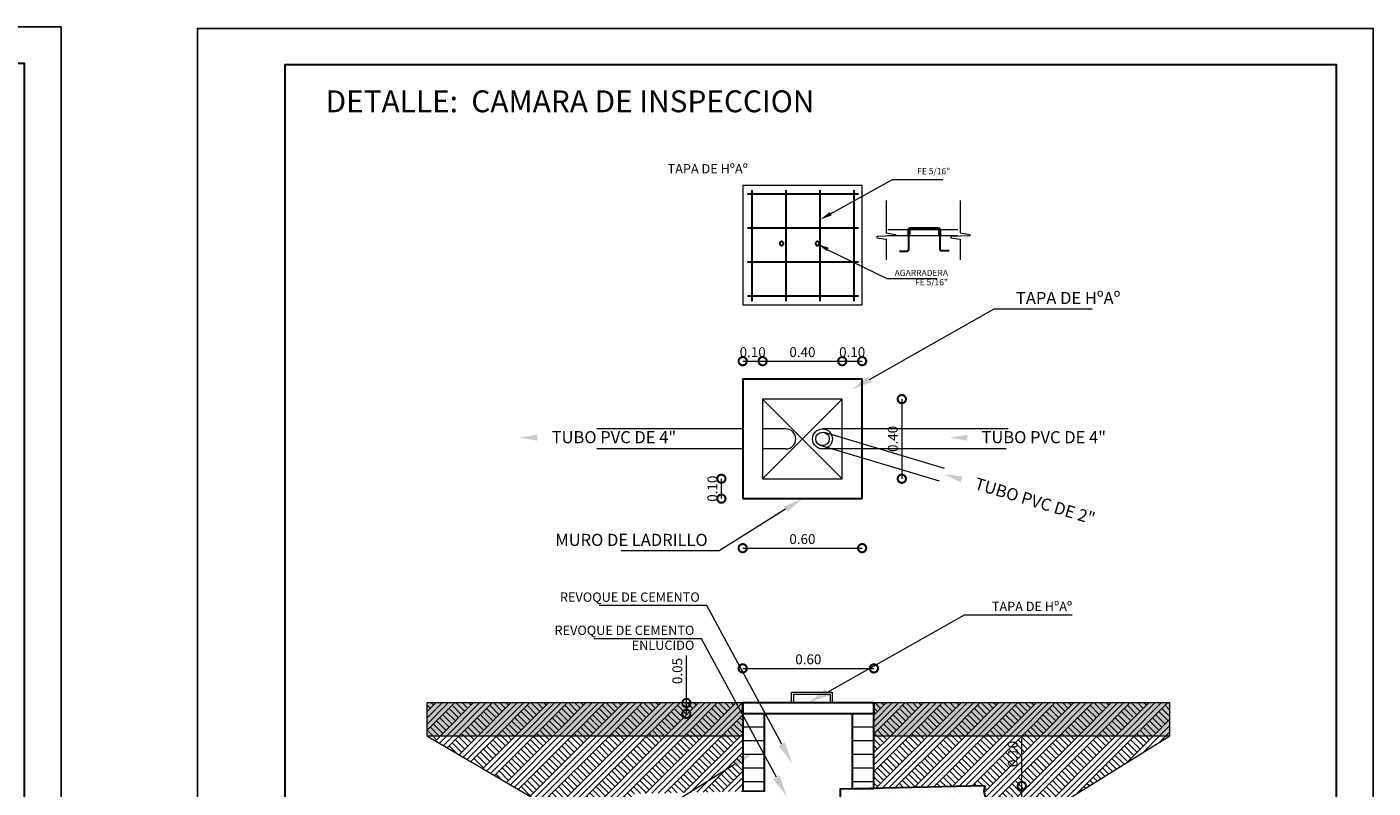
# Model space of a CAD drawing. Units: metres. Extents: x 0 to 6105, y 2340 to 5433.
# Drawn here: x 2999 to 3018, y 2418 to 2428 of the extents above; entities that cross this region are included whole.
import ezdxf

# ---------------------------------------------------------------- set-up
doc = ezdxf.new("R2010")
doc.units = ezdxf.units.M
doc.layers.add('002', color=7, linetype='Continuous')
doc.layers.add('text', color=7, linetype='Continuous')
for name, color, linetype, lineweight in [('COTAS', 7, 'Continuous', 5), ('nombres', 244, 'Continuous', 13), ('P-0.10', 7, 'Continuous', 9), ('P-0.15', 7, 'Continuous', 15), ('P-0.20', 7, 'Continuous', 20), ('P-0.30', 7, 'Continuous', 30), ('P-0.40', 7, 'Continuous', 40), ('P-0.50', 7, 'Continuous', 50), ('Texto Carinbo', 7, 'Continuous', 5)]:
    doc.layers.add(name, color=color, linetype=linetype, lineweight=lineweight)
doc.styles.add('Arial', font='arial.ttf')
doc.styles.add('Arial (bold)', font='arialbd.ttf')
doc.styles.add('Estilo_Generado_1', font='calibri.ttf')
doc.styles.add('Estilo_Generado_2', font='calibrib.ttf')
doc.styles.get("Standard").update_dxf_attribs({"font": 'arial.ttf'})
doc.dimstyles.new('Esc. 25', dxfattribs={"dimtxt": 0.18, "dimasz": 0.3, "dimexe": 0.01, "dimexo": 0.01, "dimgap": 0.05, "dimtad": 1, "dimlfac": 0.25, "dimzin": 1, "dimdsep": 46, "dimtxsty": 'Arial', "dimblk": 'DOTSMALL', "dimcen": 0.05, "dimse1": 1, "dimse2": 1, "dimclrd": 250, "dimclre": 250, "dimadec": 0, "dimazin": 0, "dimtfac": 1, "dimtmove": 0, "dimatfit": 3, "dimldrblk": 'DOTSMALL', "dimfxl": 0.01, "dimtfill": 1, "dimlwd": -1, "dimlwe": -1, "dimarcsym": 0})
pattern_1 = [(45, (393.9516, -261.03092), (-0.17159124, 0.17159124), []), (45, (393.8944, -260.97373), (-0.3431825, 0.3431825), []), (45, (393.8372, -260.91653), (-0.3431825, 0.3431825), []), (135, (393.78001, -260.85933), (0.057197082, 0.057197082), [0.242666666, -0.242666666])]
pattern_2 = [(0, (393.9516, -261.03092), (0, 0.2488889), []), (90, (393.9516, -261.0309), (-0.4977778, 0), [])]

# ---------------------------------------------------------------- blocks, each defined once
blk = doc.blocks.new('_DotSmall')
at = {"color": 0, "linetype": 'ByBlock', "const_width": 0.5}
blk.add_lwpolyline([(-0.0625, 0, 1), (0.0625, 0, 1)], format="xyb", close=True, dxfattribs=at)
blk = doc.blocks.new('*D77')
at = {"layer": 'COTAS', "color": 250, "transparency": 16777216}
blk.add_line((-1.2, 6.448), (-0.836, 6.448), dxfattribs=at)
at = {"layer": 'Defpoints', "color": 0, "transparency": 16777216}
for p in [(-1.2, 6.119), (-0.836, 5.755)]:
    blk.add_point(p, dxfattribs=at)
at = {"layer": 'COTAS', "color": 250, "transparency": 16777216, "xscale": 0.3, "yscale": 0.3, "zscale": 0.3, "rotation": 180}
blk.add_blockref('_DotSmall', (-1.2, 6.448), dxfattribs=at)
at = {"layer": 'COTAS', "color": 250, "transparency": 16777216, "xscale": 0.3, "yscale": 0.3, "zscale": 0.3}
blk.add_blockref('_DotSmall', (-0.836, 6.448), dxfattribs=at)
at = {"layer": 'COTAS', "color": 0, "transparency": 16777216, "insert": (-1.018, 6.59), "char_height": 0.18, "attachment_point": 5, "style": 'Arial', "bg_fill": 3, "box_fill_scale": 1.1, "bg_fill_color": 256, "bg_fill_true_color": 13158600, "bg_fill_transparency": 0}
blk.add_mtext('0.10', dxfattribs=at)
at = {"layer": 'Defpoints', "color": 0, "transparency": 16777216}
blk.add_point((-0.836, 6.448), dxfattribs=at)
blk = doc.blocks.new('*D78')
at = {"layer": 'COTAS', "color": 250, "transparency": 16777216}
blk.add_line((-0.836, 6.448), (0.62, 6.448), dxfattribs=at)
at = {"layer": 'Defpoints', "color": 0, "transparency": 16777216}
for p in [(0.62, 6.448), (-0.836, 5.755), (0.62, 5.755)]:
    blk.add_point(p, dxfattribs=at)
at = {"layer": 'COTAS', "color": 250, "transparency": 16777216, "xscale": 0.3, "yscale": 0.3, "zscale": 0.3, "rotation": 180}
blk.add_blockref('_DotSmall', (-0.836, 6.448), dxfattribs=at)
at = {"layer": 'COTAS', "color": 250, "transparency": 16777216, "xscale": 0.3, "yscale": 0.3, "zscale": 0.3}
blk.add_blockref('_DotSmall', (0.62, 6.448), dxfattribs=at)
at = {"layer": 'COTAS', "color": 0, "transparency": 16777216, "insert": (-0.108, 6.59), "char_height": 0.18, "attachment_point": 5, "style": 'Arial', "bg_fill": 3, "box_fill_scale": 1.1, "bg_fill_color": 256, "bg_fill_true_color": 13158600, "bg_fill_transparency": 0}
blk.add_mtext('0.40', dxfattribs=at)
blk = doc.blocks.new('*D79')
at = {"layer": 'COTAS', "color": 250, "transparency": 16777216}
blk.add_line((0.62, 6.448), (0.984, 6.448), dxfattribs=at)
at = {"layer": 'Defpoints', "color": 0, "transparency": 16777216}
for p in [(0.984, 6.119), (0.62, 5.755)]:
    blk.add_point(p, dxfattribs=at)
at = {"layer": 'COTAS', "color": 0, "transparency": 16777216, "insert": (0.802, 6.59), "char_height": 0.18, "attachment_point": 5, "style": 'Arial', "bg_fill": 3, "box_fill_scale": 1.1, "bg_fill_color": 256, "bg_fill_true_color": 13158600, "bg_fill_transparency": 0}
blk.add_mtext('0.10', dxfattribs=at)
at = {"layer": 'Defpoints', "color": 0, "transparency": 16777216}
blk.add_point((0.984, 6.448), dxfattribs=at)
at = {"layer": 'COTAS', "color": 250, "transparency": 16777216, "xscale": 0.3, "yscale": 0.3, "zscale": 0.3, "rotation": 180}
blk.add_blockref('_DotSmall', (0.62, 6.448), dxfattribs=at)
at = {"layer": 'COTAS', "color": 250, "transparency": 16777216, "xscale": 0.3, "yscale": 0.3, "zscale": 0.3}
blk.add_blockref('_DotSmall', (0.984, 6.448), dxfattribs=at)
blk = doc.blocks.new('*D80')
at = {"layer": 'COTAS', "color": 250, "transparency": 16777216}
blk.add_line((-1.59, 3.935), (-1.59, 4.299), dxfattribs=at)
at = {"layer": 'Defpoints', "color": 0, "transparency": 16777216}
for p in [(-0.836, 4.299), (-1.2, 3.935)]:
    blk.add_point(p, dxfattribs=at)
at = {"layer": 'COTAS', "color": 250, "transparency": 16777216, "xscale": 0.3, "yscale": 0.3, "zscale": 0.3}
for p, rotation in [((-1.59, 4.299), 90), ((-1.59, 3.935), 270)]:
    blk.add_blockref('_DotSmall', p, dxfattribs=dict(at, rotation=rotation))
at = {"layer": 'COTAS', "color": 0, "transparency": 16777216, "insert": (-1.732, 4.117), "char_height": 0.18, "attachment_point": 5, "rotation": 90, "style": 'Arial', "bg_fill": 3, "box_fill_scale": 1.1, "bg_fill_color": 256, "bg_fill_true_color": 13158600, "bg_fill_transparency": 0}
blk.add_mtext('0.10', dxfattribs=at)
at = {"layer": 'Defpoints', "color": 0, "transparency": 16777216}
blk.add_point((-1.59, 4.299), dxfattribs=at)
blk = doc.blocks.new('*D81')
at = {"layer": 'COTAS', "color": 250, "transparency": 16777216}
blk.add_line((1.71, 5.755), (1.71, 4.299), dxfattribs=at)
at = {"layer": 'Defpoints', "color": 0, "transparency": 16777216}
for p in [(0.62, 5.755), (0.62, 4.299), (1.71, 4.299)]:
    blk.add_point(p, dxfattribs=at)
at = {"layer": 'COTAS', "color": 250, "transparency": 16777216, "xscale": 0.3, "yscale": 0.3, "zscale": 0.3}
for p, rotation in [((1.71, 5.755), 90), ((1.71, 4.299), 270)]:
    blk.add_blockref('_DotSmall', p, dxfattribs=dict(at, rotation=rotation))
at = {"layer": 'COTAS', "color": 0, "transparency": 16777216, "insert": (1.568, 5.027), "char_height": 0.18, "attachment_point": 5, "rotation": 90, "style": 'Arial', "bg_fill": 3, "box_fill_scale": 1.1, "bg_fill_color": 256, "bg_fill_true_color": 13158600, "bg_fill_transparency": 0}
blk.add_mtext('0.40', dxfattribs=at)
blk = doc.blocks.new('*D76')
at = {"layer": 'COTAS', "color": 250, "transparency": 16777216}
blk.add_line((-1.2, 3.03), (0.984, 3.03), dxfattribs=at)
at = {"layer": 'Defpoints', "color": 0, "transparency": 16777216}
for p in [(-1.2, 3.935), (0.984, 3.935), (0.984, 3.03)]:
    blk.add_point(p, dxfattribs=at)
at = {"layer": 'COTAS', "color": 250, "transparency": 16777216, "xscale": 0.3, "yscale": 0.3, "zscale": 0.3, "rotation": 180}
blk.add_blockref('_DotSmall', (-1.2, 3.03), dxfattribs=at)
at = {"layer": 'COTAS', "color": 250, "transparency": 16777216, "xscale": 0.3, "yscale": 0.3, "zscale": 0.3}
blk.add_blockref('_DotSmall', (0.984, 3.03), dxfattribs=at)
at = {"layer": 'COTAS', "color": 0, "transparency": 16777216, "insert": (-0.108, 3.172), "char_height": 0.18, "attachment_point": 5, "style": 'Arial', "bg_fill": 3, "box_fill_scale": 1.1, "bg_fill_color": 256, "bg_fill_true_color": 13158600, "bg_fill_transparency": 0}
blk.add_mtext('0.60', dxfattribs=at)
blk = doc.blocks.new('*D187')
at = {"layer": 'COTAS', "color": 250, "transparency": 16777216}
blk.add_line((-1.2, 0.832), (1.2, 0.832), dxfattribs=at)
at = {"layer": 'Defpoints', "color": 0, "transparency": 16777216}
for p in [(1.2, 0.832), (-1.2, 0.2), (1.2, 0.2)]:
    blk.add_point(p, dxfattribs=at)
at = {"layer": 'COTAS', "color": 250, "transparency": 16777216, "xscale": 0.3, "yscale": 0.3, "zscale": 0.3, "rotation": 180}
blk.add_blockref('_DotSmall', (-1.2, 0.832), dxfattribs=at)
at = {"layer": 'COTAS', "color": 250, "transparency": 16777216, "xscale": 0.3, "yscale": 0.3, "zscale": 0.3}
blk.add_blockref('_DotSmall', (1.2, 0.832), dxfattribs=at)
at = {"layer": 'COTAS', "color": 0, "transparency": 16777216, "insert": (0, 0.974), "char_height": 0.18, "attachment_point": 5, "style": 'Arial', "bg_fill": 3, "box_fill_scale": 1.1, "bg_fill_color": 256, "bg_fill_true_color": 13158600, "bg_fill_transparency": 0}
blk.add_mtext('0.60', dxfattribs=at)
blk = doc.blocks.new('*D188')
at = {"layer": 'COTAS', "color": 250, "transparency": 16777216}
for p, q in [((-2.231, 0.2), (-2.231, 1.069)), ((-2.231, 0), (-2.231, 0.2))]:
    blk.add_line(p, q, dxfattribs=at)
at = {"layer": 'Defpoints', "color": 0, "transparency": 16777216}
for p in [(-2.231, 0.2), (-1.2, 0.2), (-1.2, 0)]:
    blk.add_point(p, dxfattribs=at)
at = {"layer": 'COTAS', "color": 250, "transparency": 16777216, "xscale": 0.3, "yscale": 0.3, "zscale": 0.3}
for p, rotation in [((-2.231, 0.2), 90), ((-2.231, 0), 270)]:
    blk.add_blockref('_DotSmall', p, dxfattribs=dict(at, rotation=rotation))
at = {"layer": 'COTAS', "color": 0, "transparency": 16777216, "insert": (-2.373, 0.784), "char_height": 0.18, "attachment_point": 5, "rotation": 90, "style": 'Arial', "bg_fill": 3, "box_fill_scale": 1.1, "bg_fill_color": 256, "bg_fill_true_color": 13158600, "bg_fill_transparency": 0}
blk.add_mtext('0.05', dxfattribs=at)
blk = doc.blocks.new('*D70')
at = {"layer": 'COTAS', "color": 250, "transparency": 16777216}
for p, q in [((2659.537, 2462.505), (2659.537, 2463.372)), ((2659.537, 2462.106), (2659.537, 2462.505))]:
    blk.add_line(p, q, dxfattribs=at)
at = {"layer": 'Defpoints', "color": 0, "transparency": 16777216}
for p in [(2658.828, 2462.505), (2659.537, 2462.505), (2658.837, 2462.106)]:
    blk.add_point(p, dxfattribs=at)
at = {"layer": 'COTAS', "color": 250, "transparency": 16777216, "xscale": 0.3, "yscale": 0.3, "zscale": 0.3}
for p, rotation in [((2659.537, 2462.505), 90), ((2659.537, 2462.106), 270)]:
    blk.add_blockref('_DotSmall', p, dxfattribs=dict(at, rotation=rotation))
at = {"layer": 'COTAS', "color": 0, "transparency": 16777216, "insert": (2659.395, 2463.089), "char_height": 0.18, "attachment_point": 5, "rotation": 90, "style": 'Arial', "bg_fill": 3, "box_fill_scale": 1.1, "bg_fill_color": 256, "bg_fill_true_color": 13158600, "bg_fill_transparency": 0}
blk.add_mtext('0.10', dxfattribs=at)
blk = doc.blocks.new('0c')
at = {"layer": 'P-0.10', "lineweight": -3, "transparency": 33554687}
blk.add_lwpolyline([(0, -20.85), (16.13, -20.85), (16.13, 0), (0, 0)], close=True, dxfattribs=at)
at = {"layer": 'P-0.10', "lineweight": 30}
blk.add_lwpolyline([(1.2, -20.35), (15.63, -20.35), (15.63, -0.5), (1.2, -0.5)], close=True, dxfattribs=at)
for points in [[(1.45, -20.1), (1.45, -18.1), (7.548, -18.1)], [(7.798, -20.1), (7.798, -18.1), (15.38, -18.1)]]:
    blk.add_lwpolyline(points, dxfattribs=at)
at = {"layer": 'P-0.20'}
for p, q in [((10.895, -20.1), (10.895, -18.1)), ((13.993, -18.1), (13.993, -20.1)), ((7.798, -18.49), (13.993, -18.49)), ((13.993, -18.75), (15.38, -18.75)), ((13.993, -19.2), (15.38, -19.2)), ((13.993, -19.65), (15.38, -19.65))]:
    blk.add_line(p, q, dxfattribs=at)
at = {"layer": 'P-0.20', "color": 7, "linetype": 'Continuous', "lineweight": 5}
for p, q in [((7.548, -18.49), (1.45, -18.49)), ((7.548, -19.238), (1.45, -19.238)), ((4.474, -20.1), (4.474, -19.238)), ((7.548, -19.669), (1.45, -19.669))]:
    blk.add_line(p, q, dxfattribs=at)
at = {"layer": 'P-0.50', "lineweight": 80}
for points in [[(7.548, -18.1), (7.548, -20.1), (1.45, -20.1)], [(15.38, -18.1), (15.38, -20.1), (7.798, -20.1)]]:
    blk.add_lwpolyline(points, dxfattribs=at)
at = {"layer": 'Texto Carinbo', "attachment_point": 1}
for s, insert, char_height, style in [('\\A1;{\\fArial|b1|i0|c0|p34;AGENCIA ESTATAL DE VIVIENDA}', (2.671, -18.21), 0.15, 'Arial (bold)'), ('DISEÑO ARQUITECTONICO :', (8.231, -18.271), 0.115, 'Estilo_Generado_1'), ('FECHA :', (14.119, -18.168), 0.115, 'Estilo_Generado_1'), ('Gestión 2023', (14.135, -18.449), 0.13, 'Arial (bold)'), ('SUPERFICIE :', (14.121, -18.798), 0.115, 'Estilo_Generado_1'), ('COMUNIDADES :', (1.568, -19.329), 0.115, 'Estilo_Generado_1'), ('MUNICIPIO :', (4.623, -19.327), 0.115, 'Estilo_Generado_1'), ('ESCALA :', (14.133, -19.249), 0.115, 'Estilo_Generado_1'), ('VARIOS', (2.97, -19.443), 0.127, 'Arial (bold)'), ('1:75', (14.826, -19.434), 0.15, 'Arial (bold)'), ('PROVINCIA :', (1.592, -19.709), 0.115, 'Estilo_Generado_1'), ('DEPARTAMENTO :', (4.622, -19.736), 0.115, 'Estilo_Generado_1'), ('LAMINA :', (14.121, -19.696), 0.115, 'Estilo_Generado_1'), ('COCHABAMBA', (6.072, -19.835), 0.127, 'Arial (bold)')]:
    blk.add_mtext(s, dxfattribs=dict(at, insert=insert, char_height=char_height, style=style))
for s, insert, char_height, width, style in [('\\pxi-29.704;{\\fArial|b1|i0|c0|p34;PROYECTO DE VIVIENDA CUALITATIVA EN EL MUNICIPIO DE COCHABAMBA  -FASE(CV) 2023- COCHABAMBA}', (1.576, -18.721), 0.12, 5.16752, 'Arial'), ('COCHABAMBA', (5.977, -19.377), 0.14, 1.28644, 'Arial (bold)'), ('CERCADO', (2.846, -19.855), 0.14, 1.03684, 'Arial (bold)')]:
    blk.add_mtext(s, dxfattribs=dict(at, insert=insert, char_height=char_height, width=width, style=style))
blk = doc.blocks.new('ETJQETJ')
at = {"layer": 'COTAS'}
blk.add_blockref('0c', (-15.53, 19.8), dxfattribs=at)
blk = doc.blocks.new('CCS')
blk.add_blockref('ETJQETJ', (15.53, -19.8))
blk = doc.blocks.new('CVP')
at = {"layer": 'COTAS'}
blk.add_blockref('0c', (0, 0), dxfattribs=at)
blk = doc.blocks.new('YEIEÑ6I')
at = {"layer": 'P-0.10', "linetype": 'Continuous', "lineweight": 13}
for points in [[(0.426, 9.111), (0.218, 9.037), (0.391, 9.175)], [(0.342, 8.457), (0.165, 8.59), (0.376, 8.522)], [(1.149, 6.063), (0.802, 5.937), (1.089, 6.169)], [(-4.957, 5.104), (-4.957, 4.995), (-5.285, 5.049)], [(2.907, 5.104), (2.907, 4.995), (2.579, 5.049)], [(2.817, 4.338), (2.785, 4.234), (2.487, 4.38)], [(-0.449, 3.793), (-0.108, 3.935), (-0.384, 3.691)], [(0.381, 0.339), (0, 0.2), (0.316, 0.455)], [(-1.387, -0.866), (-1.013, -0.711), (-1.316, -0.979)], [(-0.427, -0.52), (-0.295, -0.903), (-0.544, -0.583)], [(-0.525, -1.127), (-0.394, -1.511), (-0.643, -1.191)]]:
    blk.add_hatch(color=8, dxfattribs=at).paths.add_polyline_path(points)
at = {"layer": 'P-0.10', "linetype": 'Continuous', "lineweight": 5}
for points in [[(-1.2, 0.2), (-6.978, 0.2), (-6.978, -0.4), (-1.2, -0.4)], [(6.616, 0.2), (1.2, 0.2), (1.2, -0.4), (6.616, -0.4)]]:
    blk.add_hatch(color=8, dxfattribs=at).paths.add_polyline_path(points)
at = {"layer": 'P-0.10', "linetype": 'Continuous', "lineweight": 13}
h = blk.add_hatch(dxfattribs=at)
h.set_pattern_fill('TIERRA', color=8, scale=1.244444, style=0, pattern_type=2)
h.set_pattern_definition(pattern_1)
h.paths.add_polyline_path([(-1.2, 0.2), (-6.978, 0.2), (-6.978, -0.4), (-1.2, -0.4)])
h = blk.add_hatch(dxfattribs=at)
h.set_pattern_fill('BALDOSA_20X40', color=8, scale=1.244444, style=0, pattern_type=2)
h.set_pattern_definition(pattern_2)
h.paths.add_polyline_path([(-0.8, 0), (-1.2, 0), (-1.2, 0.2), (-1.2, -1.415), (-0.8, -1.406)])
h = blk.add_hatch(dxfattribs=at)
h.set_pattern_fill('BALDOSA_20X40', color=8, scale=1.244444, style=0, pattern_type=2)
h.set_pattern_definition(pattern_2)
h.paths.add_polyline_path([(1.2, 0.2), (1.2, 0), (0.8, 0), (0.8, -1.37), (1.2, -1.361)])
h = blk.add_hatch(dxfattribs=at)
h.set_pattern_fill('TIERRA', color=8, scale=1.244444, style=0, pattern_type=2)
h.set_pattern_definition(pattern_1)
h.paths.add_polyline_path([(6.616, 0.2), (1.2, 0.2), (1.2, -0.4), (6.616, -0.4)])
h = blk.add_hatch(dxfattribs=at)
h.set_pattern_fill('TIERRA', color=8, scale=1.244444, style=0, pattern_type=2)
h.set_pattern_definition(pattern_1)
h.paths.add_polyline_path([(-6.978, -0.4), (-2.241, -3.175), (2.759, -2.797), (6.616, -0.4), (1.2, -0.4), (1.2, -0.515), (1.2, -1.094), (1.2, -1.361), (3.233, -1.316, 0.187561), (3.244, -1.522, -0.324065), (3.205, -1.717), (1.2, -1.761), (1.2, -2.6), (-1.2, -2.6), (-1.2, -1.815), (-3.148, -1.858, -0.324065), (-3.196, -1.666, 0.187561), (-3.193, -1.459), (-1.2, -1.415), (-1.2, -0.4)])
h = blk.add_hatch(dxfattribs=at)
h.set_pattern_fill('ALFOMBRA', color=8, scale=1.244444, style=0, pattern_type=2)
h.set_pattern_definition([(45, (393.9516, -260.53315), (-0.15839192, 0.15839192), [0, -0.14933334, 0, -0.22400001]), (110, (394.44938, -260.53315), (0.21049115, 0.07661251), [0, -0.109511115, 0, -0.18915556])])
edge = h.paths.add_edge_path()
edge.add_line((3.233, -1.316), (0.582, -1.375))
edge.add_line((0.582, -1.375), (0.591, -1.775))
edge.add_line((0.591, -1.775), (3.205, -1.717))
edge.add_arc((3.091, -1.592), 0.169, 312.6636, 384.4863)
edge.add_arc((3.504, -1.404), 0.285, 161.9942, 204.4863, ccw=False)
at = {"layer": '002', "color": 2, "linetype": 'Continuous', "lineweight": 20, "flags": 128}
blk.add_lwpolyline([(-1.2, 0.2), (-1.2, 0)], dxfattribs=at)
at = {"layer": 'P-0.10', "linetype": 'Continuous', "lineweight": 13}
for p, q in [((0.403, 9.14), (1.542, 9.772)), ((1.542, 9.772), (2.461, 9.772)), ((0.359, 8.486), (1.438, 7.959)), ((1.438, 7.959), (2.357, 7.959)), ((1.119, 6.116), (3.401, 7.404)), ((3.401, 7.404), (5.194, 7.404)), ((-0.416, 3.742), (-1.629, 2.982)), ((-1.629, 2.982), (-3.422, 2.982)), ((-1.855, 1.982), (-3.825, 1.982)), ((-0.485, -0.552), (-1.855, 1.982)), ((0.348, 0.397), (2.856, 1.812)), ((2.856, 1.812), (4.826, 1.812)), ((-1.953, 1.374), (-3.923, 1.374)), ((-0.584, -1.159), (-1.953, 1.374)), ((-1.352, -0.923), (-3.304, -2.146))]:
    blk.add_line(p, q, dxfattribs=at)
at = {"layer": 'P-0.10', "linetype": 'Continuous', "lineweight": 13, "flags": 128}
for points in [[(-1.2, 7.478), (0.984, 7.478), (0.984, 9.661), (-1.2, 9.661)], [(1.854, 8.738), (1.824, 8.738), (1.824, 8.853), (1.854, 8.853)], [(2.419, 8.738), (2.39, 8.738), (2.39, 8.853), (2.419, 8.853)]]:
    blk.add_lwpolyline(points, close=True, dxfattribs=at)
at = {"layer": 'P-0.10', "linetype": 'Continuous', "lineweight": 20, "flags": 128}
for points in [[(1.421, 9.385), (1.421, 8.796), (1.597, 8.762), (1.597, 8.742), (1.252, 8.729), (1.252, 8.702), (1.421, 8.68), (1.421, 8.303)], [(2.775, 9.385), (2.775, 8.796), (2.952, 8.762), (2.952, 8.742), (2.607, 8.729), (2.607, 8.702), (2.775, 8.68), (2.775, 8.303)]]:
    blk.add_lwpolyline(points, dxfattribs=at)
at = {"layer": 'P-0.10', "linetype": 'Continuous', "lineweight": 13, "flags": 128}
for points in [[(1.457, 8.853), (2.733, 8.853)], [(2.733, 8.738), (1.457, 8.738)]]:
    blk.add_lwpolyline(points, dxfattribs=at)
at = {"layer": 'P-0.15', "linetype": 'Continuous', "lineweight": 13}
for p, q in [((-0.836, 5.755), (0.62, 4.299)), ((-0.836, 4.299), (0.62, 5.755))]:
    blk.add_line(p, q, dxfattribs=at)
at = {"layer": 'P-0.15', "linetype": 'Continuous', "lineweight": 13, "flags": 128}
blk.add_lwpolyline([(-0.836, 4.299), (0.62, 4.299), (0.62, 5.755), (-0.836, 5.755)], close=True, dxfattribs=at)
at = {"layer": 'P-0.20', "linetype": 'Continuous', "lineweight": 13}
for p, q in [((-1.2, 5.209), (-3.869, 5.209)), ((-0.411, 5.209), (-0.836, 5.209)), ((3.653, 5.209), (0.259, 5.209)), ((2.492, 4.484), (0.294, 5.145)), ((-1.2, 4.845), (-3.869, 4.845)), ((-0.411, 4.845), (-0.836, 4.845)), ((2.401, 4.255), (0.223, 4.909)), ((3.621, 4.845), (0.259, 4.845))]:
    blk.add_line(p, q, dxfattribs=at)
at = {"layer": 'P-0.20', "linetype": 'Continuous', "lineweight": 20, "flags": 128}
blk.add_lwpolyline([(-6.978, -0.4), (-2.241, -3.175), (2.759, -2.797), (6.616, -0.4)], dxfattribs=at)
at = {"layer": 'P-0.20', "linetype": 'Continuous', "lineweight": 13}
for radius in [0.182, 0.123]:
    blk.add_circle((0.259, 5.027), radius, dxfattribs=at)
blk.add_arc((-0.411, 5.027), 0.182, 270, 90, dxfattribs=at)
at = {"layer": 'P-0.30', "linetype": 'Continuous', "lineweight": 30}
for p, q in [((0.917, 9.504), (-1.113, 9.504)), ((-1.026, 7.543), (-1.026, 9.574)), ((-0.404, 7.543), (-0.404, 9.574)), ((0.218, 7.543), (0.218, 9.574)), ((0.839, 7.543), (0.839, 9.574)), ((0.917, 8.882), (-1.113, 8.882)), ((0.917, 8.261), (-1.113, 8.261)), ((0.917, 7.639), (-1.113, 7.639))]:
    blk.add_line(p, q, dxfattribs=at)
at = {"layer": 'P-0.30', "linetype": 'Continuous', "lineweight": 30, "flags": 128}
blk.add_lwpolyline([(1.665, 8.461), (1.814, 8.462, 0.413058), (1.838, 8.487), (1.838, 8.859, -0.414214), (1.863, 8.884), (2.379, 8.884, -0.414214), (2.404, 8.859), (2.404, 8.495, 0.414214), (2.429, 8.47), (2.574, 8.47)], format="xyb", dxfattribs=at)
for points in [[(-0.454, 8.598, 1), (-0.524, 8.598, 1)], [(0.201, 8.598, 1), (0.131, 8.598, 1)]]:
    blk.add_lwpolyline(points, format="xyb", close=True, dxfattribs=at)
blk.add_lwpolyline([(-1.2, 3.935), (0.984, 3.935), (0.984, 6.119), (-1.2, 6.119)], close=True, dxfattribs=at)
at = {"layer": 'P-0.40', "linetype": 'Continuous', "lineweight": 20, "flags": 128}
for points in [[(-1.2, 0.2), (-6.978, 0.2), (-6.978, -0.4), (-1.2, -0.4)], [(6.616, 0.2), (1.2, 0.2), (1.2, -0.4), (6.616, -0.4)]]:
    blk.add_lwpolyline(points, close=True, dxfattribs=at)
at = {"layer": 'P-0.40', "linetype": 'Continuous', "lineweight": 30, "flags": 128}
for points in [[(1.2, 0.2), (-1.2, 0.2)], [(0.8, 0), (-0.8, 0)]]:
    blk.add_lwpolyline(points, dxfattribs=at)
for points in [[(-0.8, 0), (-1.2, 0), (-1.2, 0.2), (-1.2, 0.2), (-1.2, -1.415), (-0.8, -1.406)], [(1.2, 0.2), (1.2, 0.2), (1.2, 0), (0.8, 0), (0.8, -1.37), (1.2, -1.361)]]:
    blk.add_lwpolyline(points, close=True, dxfattribs=at)
blk.add_lwpolyline([(3.233, -1.316), (0.582, -1.375), (0.591, -1.775), (3.205, -1.717, 0.324065), (3.244, -1.522, -0.187561)], format="xyb", close=True, dxfattribs=at)
at = {"layer": 'text', "linetype": 'Continuous', "lineweight": 20, "attachment_point": 3, "style": 'Estilo_Generado_2'}
for s, insert, char_height in [('\\A1;{\\fCalibri|b1|i0|c0|p34;TAPA DE HºAº  }', (-1.106, 10.051), 0.17027), ('\\A1;FE 5/16" ', (2.595, 9.979), 0.11352), ('\\A1;{\\fCalibri|b1|i0|c0|p34;TAPA DE HºAº  }', (5.708, 7.714), 0.22136), ('\\A1;{\\fCalibri|b1|i0|c0|p34;TUBO PVC DE 4" }', (-2.417, 5.169), 0.22136), ('\\A1;{\\fCalibri|b1|i0|c0|p34;TUBO PVC DE 4" }', (5.446, 5.169), 0.22136), ('\\A1;MURO DE LADRILLO', (-1.841, 3.292), 0.22136), ('\\A1;{\\fCalibri|b1|i0|c0|p34;REVOQUE DE CEMENTO }', (-1.986, 2.22), 0.17027), ('\\A1;{\\fCalibri|b1|i0|c0|p34;TAPA DE HºAº  }', (4.826, 2.05), 0.17027)]:
    blk.add_mtext(s, dxfattribs=dict(at, insert=insert, char_height=char_height))
for s, insert, char_height, line_spacing_factor in [('\\A1;AGARRADERA\\PFE 5/16" ', (2.555, 8.118), 0.11352, 0.893422), ('\\A1;{\\fCalibri|b1|i0|c0|p34;REVOQUE DE CEMENTO \\P\\fCalibri|b1|i0|c0|p34;ENLUCIDO}', (-2.085, 1.613), 0.17027, 0.961384)]:
    blk.add_mtext(s, dxfattribs=dict(at, insert=insert, char_height=char_height, line_spacing_factor=line_spacing_factor))
at = {"layer": 'text', "linetype": 'Continuous', "lineweight": 20, "insert": (5.268, 3.67), "char_height": 0.22136, "attachment_point": 3, "rotation": 343.2655, "style": 'Estilo_Generado_2'}
blk.add_mtext('\\A1;{\\fCalibri|b1|i0|c0|p34;TUBO PVC DE 2" }', dxfattribs=at)
at = {"layer": 'COTAS'}
dim = blk.add_linear_dim(base=(-0.836, 6.448), p1=(-1.2, 6.119), p2=(-0.836, 5.755), text='0.10', dimstyle='Esc. 25', dxfattribs=at)
dim.commit()
dim.dimension.update_dxf_attribs({"geometry": '*D77', "text_midpoint": (-1.018, 6.448), "dimtype": 128})
dim = blk.add_linear_dim(base=(-1.59, 4.299), p1=(-1.2, 3.935), p2=(-0.836, 4.299), angle=90, text='0.10', dimstyle='Esc. 25', dxfattribs=at)
dim.commit()
dim.dimension.update_dxf_attribs({"geometry": '*D80', "text_midpoint": (-1.59, 4.117), "dimtype": 128})
dim = blk.add_linear_dim(base=(1.2, 0.832), p1=(-1.2, 0.2), p2=(1.2, 0.2), dimstyle='Esc. 25', dxfattribs=at)
dim.commit()
dim.dimension.update_dxf_attribs({"geometry": '*D187', "text_midpoint": (0, 0.974)})
dim = blk.add_linear_dim(base=(3.905, -1.317), p1=(3.205, -1.717), p2=(3.196, -1.317), angle=90, dimstyle='Esc. 25', dxfattribs=at)
dim.commit()
dim.dimension.update_dxf_attribs({"geometry": '*D70', "text_midpoint": (3.763, -0.733), "insert": (-2655.632, -2463.822)})
for points in [[(-0.308, 0.2), (-0.308, 0.399), (0.439, 0.399), (0.439, 0.2)], [(-0.268, 0.2), (-0.268, 0.359), (0.399, 0.359), (0.399, 0.2)]]:
    blk.add_lwpolyline(points, dxfattribs=at)
dim = blk.add_linear_dim(base=(0.62, 6.448), p1=(-0.836, 5.755), p2=(0.62, 5.755), text='0.40', dimstyle='Esc. 25', override={"dimtmove": 1}, dxfattribs=at)
dim.commit()
dim.dimension.update_dxf_attribs({"geometry": '*D78', "text_midpoint": (-0.108, 6.59)})
dim = blk.add_linear_dim(base=(0.984, 3.03), p1=(-1.2, 3.935), p2=(0.984, 3.935), text='0.60', dimstyle='Esc. 25', dxfattribs=at)
dim.commit()
dim.dimension.update_dxf_attribs({"geometry": '*D76', "text_midpoint": (-0.108, 3.172)})
dim = blk.add_linear_dim(base=(-2.231, 0.2), p1=(-1.2, 0), p2=(-1.2, 0.2), angle=90, dimstyle='Esc. 25', dxfattribs=at)
dim.commit()
dim.dimension.update_dxf_attribs({"geometry": '*D188', "text_midpoint": (-2.373, 0.784)})
dim = blk.add_linear_dim(base=(0.984, 6.448), p1=(0.62, 5.755), p2=(0.984, 6.119), text='0.10', dimstyle='Esc. 25', override={"dimtmove": 1}, dxfattribs=at)
dim.commit()
dim.dimension.update_dxf_attribs({"geometry": '*D79', "text_midpoint": (0.802, 6.448), "dimtype": 128})
dim = blk.add_linear_dim(base=(1.71, 4.299), p1=(0.62, 5.755), p2=(0.62, 4.299), angle=90, text='0.40', dimstyle='Esc. 25', dxfattribs=at)
dim.commit()
dim.dimension.update_dxf_attribs({"geometry": '*D81', "text_midpoint": (1.568, 5.027)})

msp = doc.modelspace()

# ---------------------------------------------------------------- block references
at = {"layer": 'COTAS'}
msp.add_blockref('CCS', (2983.436, 2428.278), dxfattribs=at)
at = {"layer": 'COTAS', "xscale": 0.75, "yscale": 0.75, "zscale": 0.75}
msp.add_blockref('YEIEÑ6I', (3009.818, 2418.859), dxfattribs=at)

# ---------------------------------------------------------------- texts
at = {"layer": 'nombres', "ltscale": 0.2, "insert": (3003.195, 2427.408), "char_height": 0.3, "width": 21.90236, "attachment_point": 1}
msp.add_mtext('{\\fCentury Gothic|b1|i0|c0|p34;DETALLE:  CAMARA DE INSPECCION}', dxfattribs=at)

# ---------------------------------------------------------------- next in the draw order: block references
at = {"layer": 'COTAS'}
msp.add_blockref('CVP', (3001.436, 2428.257), dxfattribs=at)

doc.saveas('drawing.dxf')
